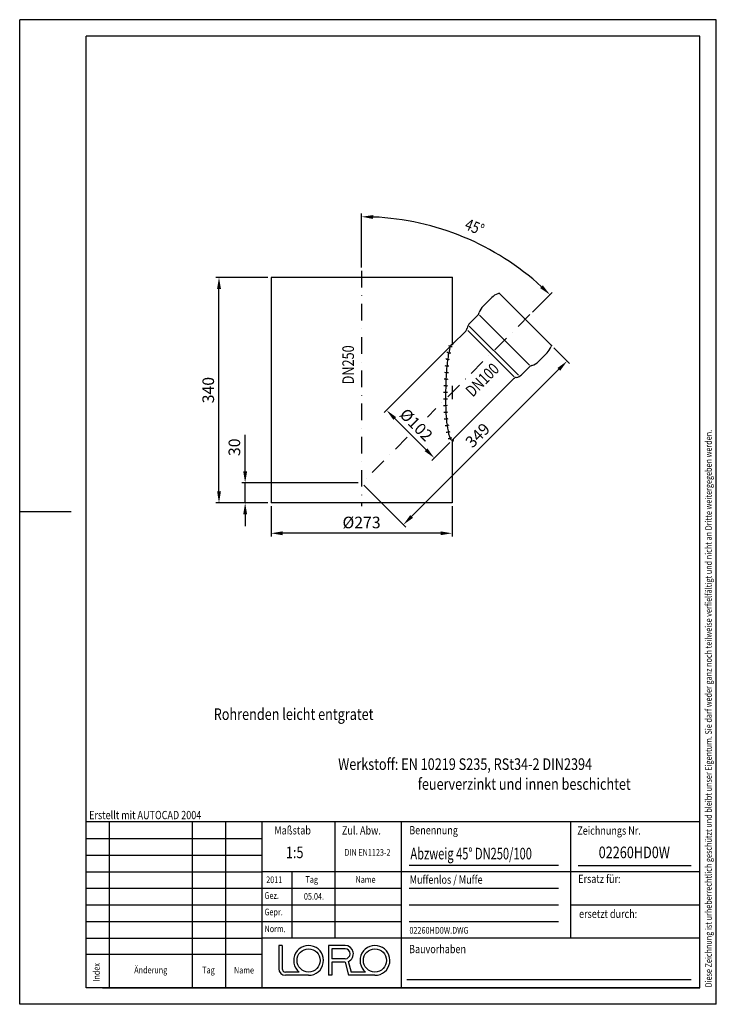
# Model space of a CAD drawing. Extents: x 0 to 1050, y 0 to 1485.
import ezdxf
from ezdxf.enums import TextEntityAlignment as Align

# ---------------------------------------------------------------- set-up
doc = ezdxf.new("R2010")
doc.units = 0
doc.header["$LTSCALE"] = 50
doc.header["$MEASUREMENT"] = 0
doc.linetypes.add('STRICHPUNKT', pattern=[1, 0.5, -0.25, 0, -0.25])
for name, color, linetype in [('BEM', 7, 'Continuous'), ('HILF', 2, 'Continuous'), ('MITTEL', 2, 'STRICHPUNKT'), ('SCHRAFF', 7, 'Continuous'), ('STEMPEL', 3, 'Continuous'), ('TEXT', 7, 'Continuous'), ('VOLL', 1, 'Continuous')]:
    doc.layers.add(name, color=color, linetype=linetype)
doc.styles.add('GREEKS', font='SIMPLEX.shx', dxfattribs={"width": 0.8})
doc.dimstyles.get("Standard").update_dxf_attribs({"dimtxt": 0.18, "dimasz": 0.18, "dimexe": 0.18, "dimexo": 0.0625, "dimgap": 0.09, "dimtad": 0, "dimtih": 1, "dimtoh": 1, "dimdec": 4, "dimzin": 0, "dimdsep": 46, "dimtxsty": 'STANDARD', "dimcen": 0.09, "dimadec": 0, "dimazin": 0, "dimtfac": 1, "dimtdec": 4, "dimtofl": 0, "dimtmove": 0, "dimatfit": 3, "dimfxl": 1, "dimtolj": 1, "dimtzin": 0, "dimarcsym": 0})

# ---------------------------------------------------------------- blocks, each defined once
blk = doc.blocks.new('*D5')
at = {"color": 0, "linetype": 'ByBlock'}
for p, q in [((1655.3, 1111.3), (1655.3, 1192.8)), ((1912.7, 1043.7), (1942.7, 1073.7))]:
    blk.add_line(p, q, dxfattribs=at)
blk.add_arc((1655.3, 786.3), 401.5, 47.4977, 87.5023, dxfattribs=at)
for points in [[(1672.7, 1184.5), (1672.8, 1190.3), (1655.3, 1187.8)], [(1928.5, 1084.4), (1924.5, 1080.2), (1939.2, 1070.2)]]:
    blk.add_solid(points, dxfattribs=at)
at = {"layer": 'DEFPOINTS', "color": 0, "linetype": 'ByBlock'}
for p in [(1825.7, 1149.8), (1655.3, 1106.3), (1909.1, 1040.2), (1754.7, 885.7), (1655.3, 761.3)]:
    blk.add_point(p, dxfattribs=at)
at = {"color": 1, "linetype": 'ByBlock', "style": 'GREEKS', "width": 0.8}
blk.add_text('45%%d', height=17.5, rotation=337.9897, dxfattribs=at).set_placement((1825.7, 1172.3), align=Align.MIDDLE_CENTER)
blk = doc.blocks.new('*D15')
at = {"layer": 'BEM', "color": 0, "lineweight": -2}
for p, q in [((378.8, 751.3), (378.8, 705.4)), ((651.8, 751.3), (651.8, 705.4)), ((634.3, 710.4), (396.3, 710.4))]:
    blk.add_line(p, q, dxfattribs=at)
at = {"layer": 'BEM', "color": 0}
for points in [[(396.3, 713.3), (396.3, 707.5), (378.8, 710.4)], [(634.3, 713.3), (634.3, 707.5), (651.8, 710.4)]]:
    blk.add_solid(points, dxfattribs=at)
at = {"layer": 'DEFPOINTS', "color": 0}
for p in [(378.8, 756.3), (651.8, 756.3), (378.8, 710.4)]:
    blk.add_point(p, dxfattribs=at)
at = {"layer": 'BEM', "color": 1, "insert": (515.3, 726.7), "char_height": 17.5, "attachment_point": 5, "style": 'GREEKS'}
blk.add_mtext('\\A1;%%c273', dxfattribs=at)
blk = doc.blocks.new('*D12')
at = {"layer": 'BEM', "color": 0, "lineweight": -2}
for p, q in [((805, 990.2), (828.6, 966.6)), ((590.7, 735.7), (812.7, 957.7)), ((518.8, 782.8), (581.8, 719.8))]:
    blk.add_line(p, q, dxfattribs=at)
at = {"layer": 'BEM', "color": 0}
for points in [[(810.7, 959.8), (814.8, 955.6), (825.1, 970.1)], [(588.6, 737.7), (592.7, 733.6), (578.3, 723.3)]]:
    blk.add_solid(points, dxfattribs=at)
at = {"layer": 'DEFPOINTS', "color": 0}
for p in [(801.5, 993.7), (825.1, 970.1), (515.3, 786.3)]:
    blk.add_point(p, dxfattribs=at)
at = {"layer": 'BEM', "color": 1, "insert": (690.2, 858.2), "char_height": 17.5, "attachment_point": 5, "rotation": 45, "style": 'GREEKS'}
blk.add_mtext('\\A1;349', dxfattribs=at)
blk = doc.blocks.new('LOGO')
for p, q in [((2.6, -4.77), (2.6, -11.77)), ((3.6, -4.77), (2.6, -4.77)), ((3.6, -4.77), (3.6, -11.77)), ((17.6, -4.77), (17.6, -13.77)), ((22.6, -4.77), (17.6, -4.77)), ((22.6, -5.77), (18.6, -5.77)), ((18.6, -5.77), (18.6, -8.77)), ((22.6, -8.77), (18.6, -8.77)), ((22.6, -9.77), (18.6, -9.77)), ((18.6, -9.77), (18.6, -13.77)), ((22.6, -9.77), (23.67, -13.77)), ((23.57, -9.51), (24.44, -12.77)), ((8.77, -12.77), (4.6, -12.77)), ((11.6, -13.77), (4.6, -13.77)), ((18.6, -13.77), (17.6, -13.77)), ((31.6, -13.77), (23.67, -13.77)), ((28.77, -12.77), (24.44, -12.77))]:
    blk.add_line(p, q)
for centre in [(11.6, -9.27), (31.6, -9.27)]:
    blk.add_circle(centre, 3.5)
for centre, radius, start, end in [((11.6, -9.27), 4.5, 270, 231.0576), ((22.6, -7.27), 2.5, 270, 270), ((22.6, -7.27), 2.5, 293.1162, 90), ((22.6, -7.27), 1.5, 270, 90), ((31.6, -9.27), 4.5, 270, 231.0576), ((4.6, -11.77), 2, 180, 270), ((4.6, -11.77), 1, 180, 270)]:
    blk.add_arc(centre, radius, start, end)
blk = doc.blocks.new('*D14')
at = {"layer": 'BEM', "color": 0, "lineweight": -2}
for p, q in [((339.8, 803.8), (339.8, 859)), ((510.3, 786.3), (334.8, 786.3)), ((339.8, 756.3), (339.8, 786.3)), ((373.8, 756.3), (334.8, 756.3)), ((339.8, 738.8), (339.8, 721.3))]:
    blk.add_line(p, q, dxfattribs=at)
at = {"layer": 'BEM', "color": 0}
for points in [[(336.9, 803.8), (342.8, 803.8), (339.8, 786.3)], [(336.9, 738.8), (342.8, 738.8), (339.8, 756.3)]]:
    blk.add_solid(points, dxfattribs=at)
at = {"layer": 'DEFPOINTS', "color": 0}
for p in [(339.8, 786.3), (515.3, 786.3), (378.8, 756.3)]:
    blk.add_point(p, dxfattribs=at)
at = {"layer": 'BEM', "color": 1, "insert": (323.6, 840.1), "char_height": 17.5, "attachment_point": 5, "rotation": 90, "style": 'GREEKS'}
blk.add_mtext('\\A1;30', dxfattribs=at)
blk = doc.blocks.new('*D11')
at = {"layer": 'BEM', "color": 0, "lineweight": -2}
for p, q in [((373.8, 1096.3), (295.4, 1096.3)), ((300.4, 773.8), (300.4, 1078.8)), ((373.8, 756.3), (295.4, 756.3))]:
    blk.add_line(p, q, dxfattribs=at)
at = {"layer": 'BEM', "color": 0}
for points in [[(297.5, 1078.8), (303.4, 1078.8), (300.4, 1096.3)], [(297.5, 773.8), (303.4, 773.8), (300.4, 756.3)]]:
    blk.add_solid(points, dxfattribs=at)
at = {"layer": 'DEFPOINTS', "color": 0}
for p in [(300.4, 1096.3), (378.8, 1096.3), (378.8, 756.3)]:
    blk.add_point(p, dxfattribs=at)
at = {"layer": 'BEM', "color": 1, "insert": (284.2, 926.3), "char_height": 17.5, "attachment_point": 5, "rotation": 90, "style": 'GREEKS'}
blk.add_mtext('\\A1;340', dxfattribs=at)
blk = doc.blocks.new('*D10')
at = {"layer": 'BEM', "color": 0, "lineweight": -2}
for p, q in [((648.3, 991.4), (549.3, 892.5)), ((612.6, 836.2), (565.2, 883.6)), ((648.3, 847.2), (621.4, 820.3))]:
    blk.add_line(p, q, dxfattribs=at)
at = {"layer": 'BEM', "color": 0}
for points in [[(567.3, 885.7), (563.2, 881.6), (552.9, 896)], [(614.7, 838.3), (610.5, 834.2), (625, 823.9)]]:
    blk.add_solid(points, dxfattribs=at)
at = {"layer": 'DEFPOINTS', "color": 0}
for p in [(651.8, 994.9), (552.9, 896), (651.8, 850.7)]:
    blk.add_point(p, dxfattribs=at)
at = {"layer": 'BEM', "color": 1, "insert": (597.7, 874.1), "char_height": 17.5, "attachment_point": 5, "rotation": 315, "style": 'GREEKS'}
blk.add_mtext('\\A1;%%c102', dxfattribs=at)
blk = doc.blocks.new('*X2')
at = {"color": 0}
for p, q in [((701.7, 787.3), (703.7, 787.3)), ((701.7, 787.2), (703.6, 787.2)), ((701.7, 787.1), (703.6, 787.1)), ((701.8, 787.4), (703.7, 787.4)), ((701.9, 787.5), (703.7, 787.5)), ((702, 787.6), (703.7, 787.6)), ((702.1, 787.7), (703.8, 787.7)), ((702.2, 787.8), (703.8, 787.8)), ((702.3, 787.9), (703.8, 787.9)), ((702.4, 788), (703.8, 788)), ((702.5, 788.1), (703.8, 788.1)), ((702.6, 788.2), (703.8, 788.2)), ((702.7, 788.3), (703.8, 788.3)), ((702.8, 788.4), (703.8, 788.4)), ((702.9, 788.5), (703.9, 788.5)), ((703, 788.6), (703.9, 788.6)), ((703.1, 788.7), (703.9, 788.7)), ((703.2, 788.8), (703.9, 788.8)), ((703.3, 788.9), (703.9, 788.9)), ((703.4, 789), (703.9, 789)), ((703.5, 789.1), (703.9, 789.1)), ((703.6, 789.2), (703.8, 789.2)), ((703.7, 789.3), (703.8, 789.3)), ((703.8, 789.4), (703.8, 789.4)), ((701.7, 787), (703.6, 787)), ((701.7, 786.9), (703.5, 786.9)), ((701.7, 786.8), (703.5, 786.8)), ((701.7, 786.7), (703.5, 786.7)), ((701.7, 786.6), (703.4, 786.6)), ((701.7, 786.5), (703.4, 786.5)), ((701.7, 786.4), (703.3, 786.4)), ((701.7, 786.3), (703.3, 786.3)), ((701.7, 786.2), (703.2, 786.2)), ((701.7, 786.1), (703.2, 786.1)), ((701.7, 786), (703.1, 786)), ((701.7, 785.9), (703.1, 785.9)), ((701.7, 785.8), (703, 785.8)), ((701.7, 785.7), (702.9, 785.7)), ((701.7, 785.6), (702.9, 785.6)), ((701.7, 785.5), (702.8, 785.5)), ((701.7, 785.4), (702.7, 785.4)), ((701.7, 785.3), (702.7, 785.3)), ((701.7, 785.2), (702.6, 785.2)), ((701.7, 785.1), (702.5, 785.1)), ((701.7, 785), (702.4, 785)), ((701.7, 784.9), (702.3, 784.9)), ((701.7, 784.8), (702.2, 784.8)), ((701.7, 784.7), (702.1, 784.7)), ((701.7, 784.6), (702, 784.6)), ((701.7, 784.5), (701.9, 784.5)), ((701.7, 784.4), (701.8, 784.4))]:
    blk.add_line(p, q, dxfattribs=at)
blk = doc.blocks.new('*X1')
at = {"color": 0}
for p, q in [((701.7, 934.5), (702.4, 934.5)), ((701.7, 934.4), (702.8, 934.4)), ((701.7, 934.3), (703, 934.3)), ((701.7, 934.2), (703.2, 934.2)), ((701.7, 934.1), (703.3, 934.1)), ((701.7, 934), (703.5, 934)), ((701.7, 933.9), (703.6, 933.9)), ((701.7, 933.8), (703.7, 933.8)), ((701.7, 933.7), (703.8, 933.7)), ((701.7, 933.6), (703.7, 933.6)), ((701.7, 933.5), (703.6, 933.5)), ((701.7, 933.4), (703.5, 933.4)), ((701.7, 933.3), (703.4, 933.3)), ((701.7, 933.2), (703.3, 933.2)), ((701.7, 933.1), (703.2, 933.1)), ((701.7, 933), (703.1, 933)), ((701.7, 932.9), (703, 932.9)), ((701.7, 932.8), (702.9, 932.8)), ((701.7, 932.7), (702.8, 932.7)), ((701.7, 932.6), (702.7, 932.6)), ((701.7, 932.5), (702.6, 932.5)), ((701.7, 932.4), (702.5, 932.4)), ((701.7, 932.3), (702.4, 932.3)), ((701.7, 932.2), (702.3, 932.2)), ((701.7, 932.1), (702.2, 932.1)), ((701.7, 932), (702.1, 932)), ((701.7, 931.9), (702, 931.9)), ((701.7, 931.8), (701.9, 931.8)), ((701.7, 931.7), (701.8, 931.7)), ((701.7, 931.6), (701.7, 931.6))]:
    blk.add_line(p, q, dxfattribs=at)

msp = doc.modelspace()

# ---------------------------------------------------------------- linework, layer by layer
at = {"layer": 'BEM'}
for p in [(651.80165, 1096.31264), (801.47254, 993.70228)]:
    msp.add_point(p, dxfattribs=at)
at = {"layer": 'DEFPOINTS', "color": 0, "linetype": 'ByBlock'}
msp.add_point((515.30165, 751.31264), dxfattribs=at)
at = {"layer": 'HILF'}
for p, q in [((1050, 1485), (0, 1485)), ((0, 0), (0, 1485)), ((1050, 0), (1050, 1485)), ((693.05837, 1039.57175), (768.56077, 964.06935)), ((675.44025, 1016.37656), (745.36557, 946.45123)), ((751.84013, 948.71531), (677.70433, 1022.85112)), ((77.71918, 742.5), (0, 742.5)), ((100, 250), (365, 250)), ((100, 225), (365, 225)), ((586.9342, 210.09396), (812.08848, 210.09396)), ((841.80965, 209.44959), (1012.14721, 209.44959)), ((100, 200), (365, 200)), ((100, 175), (365, 175)), ((365, 175), (575, 175)), ((586.9342, 175), (812.08848, 175)), ((100, 150), (365, 150)), ((365, 150), (575, 150)), ((586.9342, 150), (812.08848, 150)), ((100, 125), (365, 125)), ((365, 125), (575, 125)), ((586.9342, 125), (812.08848, 125)), ((100, 100), (365, 100)), ((583.72742, 37.23496), (1012.14721, 37.23496)), ((1050, 0), (0, 0))]:
    msp.add_line(p, q, dxfattribs=at)
at = {"layer": 'MITTEL'}
for p, q in [((515.30165, 1106.31264), (515.30165, 751.31264)), ((769.15298, 1040.16397), (614.69147, 885.70246)), ((651.80165, 932.81264), (651.80165, 912.81264)), ((584.14612, 855.15711), (515.30165, 786.31264))]:
    msp.add_line(p, q, dxfattribs=at)
at = {"layer": 'SCHRAFF'}
for centre, radius, start, end in [((651.80165, 994.93753), 3, 45, 90), ((649.1357, 992.37266), 10, 238.58471947, 273.52122008), ((652.2226, 1001.88428), 10, 234.45640769, 269.3929083), ((646.74154, 982.66348), 10, 242.71303124, 277.64953186), ((643.93724, 962.86954), 10, 247.80510446, 282.72375872), ((645.05257, 972.80715), 10, 246.09634714, 281.01542176), ((643.11832, 952.90313), 10, 249.41582017, 284.3327469), ((642.21024, 932.92451), 10, 251.25902409, 286.17511639), ((642.5777, 942.91775), 10, 250.41667032, 285.33276262), ((642.04387, 922.92639), 10, 251.77597504, 286.69385344), ((641.91622, 912.92721), 10, 253.23877562, 288.15665402), ((642.04387, 902.92802), 10, 254.70157619, 289.6194546), ((642.42674, 892.93535), 10, 256.26822084, 291.1903452), ((643.08669, 882.95716), 10, 258.88330834, 293.80870836), ((644.20342, 873.01971), 10, 262.35431021, 297.31795275), ((645.93645, 863.17102), 10, 268.98193625, 303.95858702), ((648.26134, 852.15419), 5.69937, 308.40194299, 6.59805701)]:
    msp.add_arc(centre, radius, start, end, dxfattribs=at)
at = {"layer": 'STEMPEL'}
for p, q in [((1025, 1460), (100, 1460)), ((100, 25), (100, 1460)), ((1025, 25), (1025, 1460)), ((651.80165, 1096.31264), (378.80165, 1096.31264)), ((378.80165, 1096.31264), (378.80165, 756.31264)), ((651.80165, 1096.31264), (651.80165, 994.93753)), ((722.69129, 1072.48353), (720.57688, 1071.71394)), ((722.69129, 1072.48353), (801.47254, 993.70228)), ((711.44971, 1065.8993), (698.60706, 1053.05665)), ((689.60347, 1038.3962), (678.59204, 1027.38477)), ((672.25532, 1015.3912), (651.80165, 994.93753)), ((794.88831, 982.4607), (782.04566, 969.61805)), ((801.47254, 993.70228), (800.70296, 991.58786)), ((767.38522, 960.61446), (756.37379, 949.60303)), ((744.38021, 943.2663), (651.80165, 850.68774)), ((651.80165, 850.68774), (651.80165, 756.31264)), ((651.80165, 756.31264), (378.80165, 756.31264)), ((1025, 275), (100, 275)), ((365, 275), (365, 25)), ((575, 275), (575, 25)), ((830, 275), (830, 100)), ((1025, 200), (365, 200)), ((1025, 100), (365, 100)), ((365, 75), (100, 75)), ((1025, 25), (100, 25)), ((125, 25), (1025, 25))]:
    msp.add_line(p, q, dxfattribs=at)
for points in [[(651.80165, 994.93753, 0.3335023841), (649.34304, 993.0924, 0.0408290374), (644.8116, 970.91726, 0.0175199618), (642.76246, 946.84618, 0.0124724938), (641.91622, 912.92721, 0.0124724938)], [(641.91622, 912.92721, 0.0164250832), (642.76115, 887.21346, 0.0229587295), (644.8116, 868.91726, 0.0522079466), (649.22145, 852.46175, 0.310607912), (651.80165, 850.68774, 0.310607912)]]:
    msp.add_lwpolyline(points, format="xyb", dxfattribs=at)
for centre, radius, start, end in [((729.12738, 1048.22163), 25, 110, 135), ((681.11819, 1046.88148), 12, 315, 341.88777066), ((716.28473, 1035.37898), 24.99991, 135, 161.88777066), ((689.19864, 1016.77817), 15, 135, 169.30115276), ((666.59846, 1021.04805), 8, 315, 349.30115276), ((777.21064, 1000.13837), 25, 315, 340), ((764.36799, 987.29572), 24.99991, 288.11222934, 315), ((775.8705, 952.12918), 12, 108.11222934, 135), ((750.03706, 937.60945), 8, 100.69884724, 135), ((745.76719, 960.20963), 15, 280.69884724, 315)]:
    msp.add_arc(centre, radius, start, end, dxfattribs=at)
at = {"layer": 'VOLL'}
for p, q in [((135, 275), (135, 25)), ((260, 275), (260, 25)), ((310, 275), (310, 25)), ((475, 275), (475, 100)), ((410, 200), (410, 100)), ((830, 150), (1025, 150))]:
    msp.add_line(p, q, dxfattribs=at)

# ---------------------------------------------------------------- block references
at = {"layer": 'SCHRAFF'}
for name in ['*X1', '*X2']:
    msp.add_blockref(name, (-49.90041, 63.34503), dxfattribs=at)
at = {"layer": 'STEMPEL', "xscale": 5, "yscale": 5, "zscale": 5}
msp.add_blockref('LOGO', (377.48887, 112.55263), dxfattribs=at)

# ---------------------------------------------------------------- texts
at = {"layer": 'BEM', "style": 'GREEKS', "width": 0.8}
msp.add_text('Diese Zeichnung ist urheberrechtlich geschützt und bleibt unser Eigentum. Sie darf weder ganz noch teilweise verfielfältigt und nicht an Dritte weitergegeben werden.', height=10, rotation=90, dxfattribs=at).set_placement((1043.25573, 25.41975))
at = {"layer": 'TEXT', "color": 1, "style": 'GREEKS', "width": 0.8}
for s, rotation, p in [('DN250', 90, (503.81719, 935.08293)), ('DN100', 45, (682.77027, 914.87575))]:
    msp.add_text(s, height=17.5, rotation=rotation, dxfattribs=at).set_placement(p)
at = {"layer": 'TEXT', "color": 1, "style": 'GREEKS'}
for s, width, p in [('Rohrenden leicht entgratet', 0.8, (292.48066, 428.84464)), ('Werkstoff: EN 10219 S235, RSt34-2 DIN2394', 0.8, (480.03739, 353.47207)), ('feuerverzinkt und innen beschichtet', 0.8, (600.03739, 323.47207)), ('1:5', 0.8, (401.25158, 220.37254)), ('Abzweig 45%%d DN250/100', 0.7, (588.92948, 218.54372))]:
    msp.add_text(s, height=17.5, dxfattribs=dict(at, width=width)).set_placement(p)
at = {"layer": 'TEXT', "style": 'GREEKS', "width": 0.8}
for s, height, p in [('Erstellt mit AUTOCAD 2004', 12.5, (104.63775, 279.18)), ('Maßstab', 12.5, (383.79089, 256.15522)), ('Zul. Abw.', 12.5, (485.71474, 256.04604)), ('Benennung', 12.5, (587.19485, 256.37233)), ('Zeichnungs Nr.', 12.5, (840.44689, 255.78301)), ('Tag', 10, (430.82792, 183.29701)), ('Name', 10, (506.15665, 183.27403)), ('Muffenlos / Muffe', 12.5, (587.8241, 181.85824)), ('Ersatz für:', 12.5, (841.80965, 182.95296)), ('2011', 10, (371.55527, 182.85064)), ('Gez.', 10, (368.95903, 159.07476)), ('Gepr.', 10, (368.87877, 134.22316)), ('ersetzt durch:', 12.5, (843.10022, 130.1854)), ('Norm.', 10, (369.00169, 108.82366)), ('02260HD0W.DWG', 10, (587.45938, 106.57435)), ('Bauvorhaben', 12.5, (586.8556, 77.11401))]:
    msp.add_text(s, height=height, dxfattribs=at).set_placement(p)
at = {"layer": 'TEXT', "color": 1, "style": 'GREEKS', "width": 0.8}
msp.add_text('02260HD0W', height=17.5, dxfattribs=at).set_placement((926.41368, 220.37254), align=Align.CENTER)
at = {"layer": 'TEXT', "style": 'GREEKS', "width": 0.8}
for s, p in [('DIN EN1123-2', (524.19687, 224.09975)), ('05.04.', (443.5213, 157.76913)), ('Änderung', (197.53233, 46.68455)), ('Tag', (284.53399, 46.67891)), ('Name', (338.08232, 46.48311))]:
    msp.add_text(s, height=10, dxfattribs=at).set_placement(p, align=Align.CENTER)
msp.add_text('Index', height=10, rotation=90, dxfattribs=at).set_placement((120.66603, 34.13665))

# ---------------------------------------------------------------- dimensions: what is measured, and where the dimension line sits
at = {"layer": 'BEM'}
dim = msp.add_angular_dim_2l(base=(685.70052, 1149.83261), line1=((515.30165, 1106.31264), (515.30165, 761.31264)), line2=((769.15298, 1040.16397), (614.69147, 885.70246)), dimstyle='Standard', dxfattribs=at)
dim.commit()
dim.dimension.update_dxf_attribs({"geometry": '*D5', "text_midpoint": (685.70052, 1172.28402), "dimtype": 130, "text_rotation": 337.98972623, "insert": (-1139.96636, 0)})
for base, p1, p2, angle, picture, middle in [((300.44755, 1096.31264), (378.80165, 756.31264), (378.80165, 1096.31264), 90, '*D11', (284.19755, 926.31264)), ((825.08895, 970.08587), (515.30165, 786.31264), (801.47254, 993.70228), 45, '*D12', (690.20833, 858.18622)), ((339.83903, 786.31264), (378.80165, 756.31264), (515.30165, 786.31264), 90, '*D14', (323.58903, 840.14597))]:
    dim = msp.add_linear_dim(base=base, p1=p1, p2=p2, angle=angle, dimstyle='Standard', override={"dimscale": 5, "dimtxt": 3.5, "dimasz": 3.5, "dimexe": 1, "dimexo": 1, "dimgap": 1.5, "dimtad": 1, "dimtih": 0, "dimtoh": 0, "dimdec": 2, "dimzin": 8, "dimtxsty": 'GREEKS', "dimcen": 1.5, "dimclrt": 1, "dimadec": 2, "dimazin": 2, "dimtp": 2.4, "dimtm": 2.4, "dimtfac": 0.5, "dimtdec": 2, "dimtofl": 1, "dimtzin": 8}, dxfattribs=at)
    dim.commit()
    dim.dimension.update_dxf_attribs({"geometry": picture, "text_midpoint": middle})
dim = msp.add_linear_dim(base=(552.85392, 895.98979), p1=(651.80165, 850.68774), p2=(651.80165, 994.93753), angle=315, text='%%c<>', dimstyle='Standard', override={"dimscale": 5, "dimtxt": 3.5, "dimasz": 3.5, "dimexe": 1, "dimexo": 1, "dimgap": 1.5, "dimtad": 1, "dimtih": 0, "dimtoh": 0, "dimdec": 2, "dimzin": 8, "dimtxsty": 'GREEKS', "dimcen": 1.5, "dimclrt": 1, "dimadec": 2, "dimazin": 2, "dimtp": 2.4, "dimtm": 2.4, "dimtfac": 0.5, "dimtdec": 2, "dimtofl": 1, "dimtzin": 8}, dxfattribs=at)
dim.commit()
dim.dimension.update_dxf_attribs({"geometry": '*D10', "text_midpoint": (586.23243, 862.61128), "dimtype": 160})
dim = msp.add_linear_dim(base=(378.80165, 710.4144), p1=(651.80165, 756.31264), p2=(378.80165, 756.31264), text='%%c<>', dimstyle='Standard', override={"dimscale": 5, "dimtxt": 3.5, "dimasz": 3.5, "dimexe": 1, "dimexo": 1, "dimgap": 1.5, "dimtad": 1, "dimtih": 0, "dimtoh": 0, "dimdec": 2, "dimzin": 8, "dimtxsty": 'GREEKS', "dimcen": 1.5, "dimclrt": 1, "dimadec": 2, "dimazin": 2, "dimtp": 2.4, "dimtm": 2.4, "dimtfac": 0.5, "dimtdec": 2, "dimtofl": 1, "dimtzin": 8}, dxfattribs=at)
dim.commit()
dim.dimension.update_dxf_attribs({"geometry": '*D15', "text_midpoint": (515.30165, 726.6644)})

doc.saveas('drawing.dxf')
